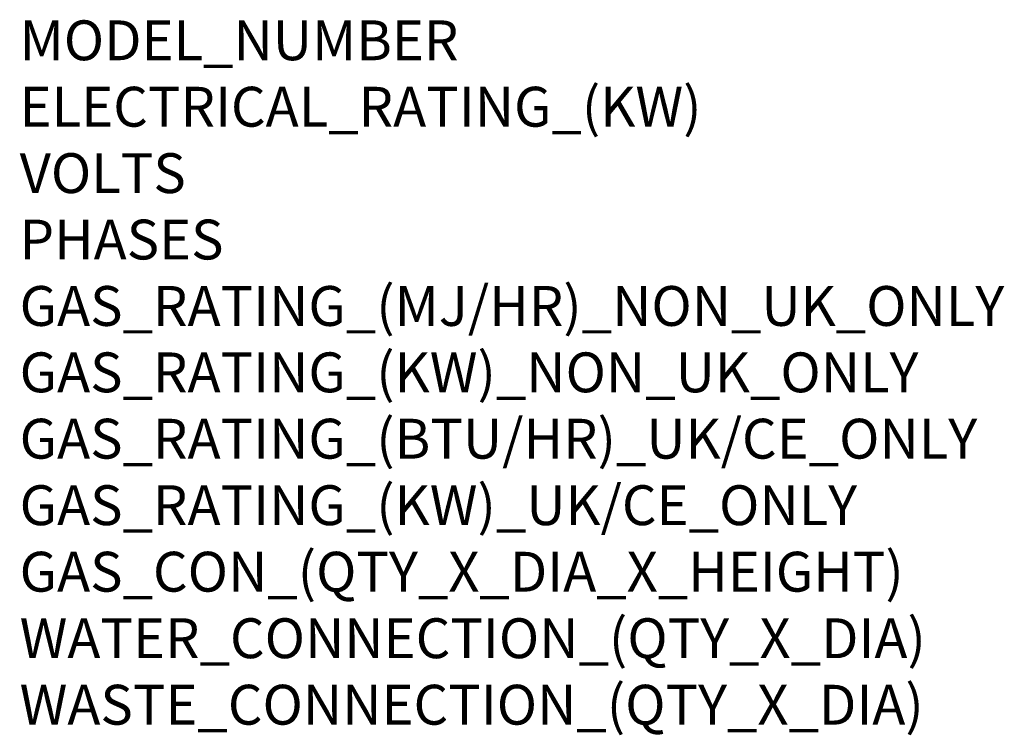
# Model space of a CAD drawing. Units: millimetres. Extents: x 0 to 1320, y -874 to 2170.
# Drawn here: x 0 to 988, y -874 to -156 of the extents above; entities that cross this region are included whole.
import ezdxf

# ---------------------------------------------------------------- set-up
doc = ezdxf.new("R2010")
doc.units = ezdxf.units.MM
doc.layers.add('Moffat_Notes', color=2, linetype='CONTINUOUS', plot=False)
doc.styles.get("Standard").update_dxf_attribs({"font": 'txt.shx'})

msp = doc.modelspace()

# ---------------------------------------------------------------- texts
at = {"layer": 'Moffat_Notes', "true_color": 0x000000, "flags": 3}
for tag, p, s in [('MODEL_NUMBER', (0, -196.37), 'MX2-7STS7 (A)'), ('ELECTRICAL_RATING_(KW)', (0, -263.04), '4.4'), ('VOLTS', (0, -329.7), '400'), ('PHASES', (0, -396.37), '3P+N+E'), ('GAS_RATING_(MJ/HR)_NON_UK_ONLY', (0, -463.03), 'N/A'), ('GAS_RATING_(KW)_NON_UK_ONLY', (0, -529.7), 'N/A'), ('GAS_RATING_(BTU/HR)_UK/CE_ONLY', (0, -596.28), 'N/A'), ('GAS_RATING_(KW)_UK/CE_ONLY', (0, -663.04), 'N/A'), ('GAS_CON_(QTY_X_DIA_X_HEIGHT)', (0, -729.81), 'N/A'), ('WATER_CONNECTION_(QTY_X_DIA)', (0, -796.57), 'Liquid 1/2"'), ('WASTE_CONNECTION_(QTY_X_DIA)', (0, -863.33), 'Suction  1 1/8"')]:
    msp.add_attdef(tag, p, s, height=40, dxfattribs=at)

doc.saveas('drawing.dxf')
